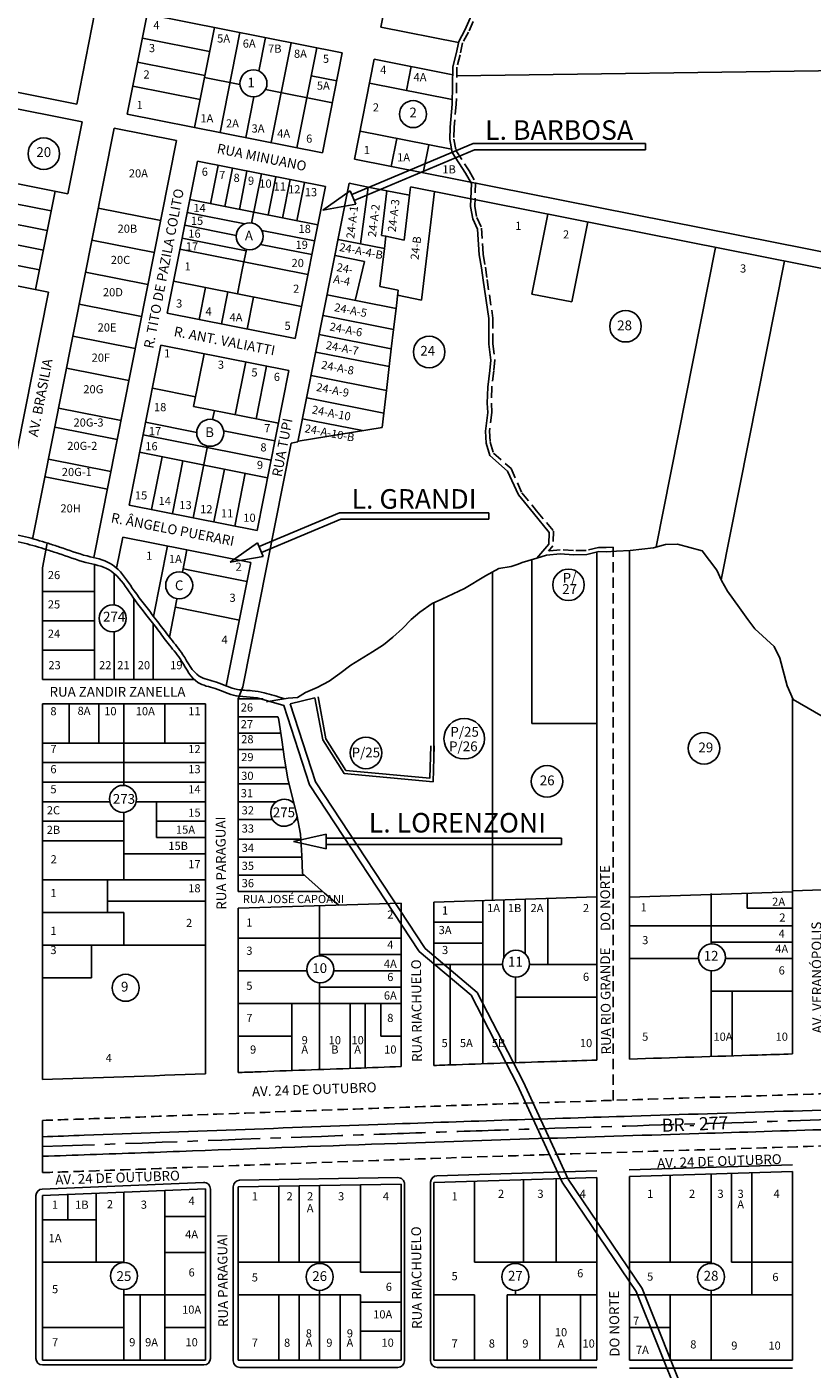
# Model space of a CAD drawing. Extents: x -5193 to 980, y -535 to 4145.
# Drawn here: x -1922 to -1441, y 2233 to 3056 of the extents above; entities that cross this region are included whole.
import ezdxf
from ezdxf.enums import TextEntityAlignment as Align

# ---------------------------------------------------------------- set-up
doc = ezdxf.new("R2010")
doc.units = 0
doc.linetypes.add('CENTER', pattern=[50.8, 31.75, -6.35, 6.35, -6.35])
doc.linetypes.add('DASHED2', pattern=[9.525, 6.35, -3.175])
doc.layers.get('0').update_dxf_attribs({"linetype": 'CONTINUOUS'})
for name, color, linetype in [('1', 1, 'CONTINUOUS'), ('2', 2, 'CONTINUOUS'), ('3', 3, 'CONTINUOUS'), ('BAIRROS', 30, 'CONTINUOUS'), ('CORREGO', 172, 'CONTINUOUS'), ('LOCAL_LOTEAM', 1, 'CONTINUOUS'), ('LOTEAMENTO', 2, 'CONTINUOUS'), ('LOTES', 1, 'CONTINUOUS'), ('MEIOFIO_BR', 4, 'CONTINUOUS'), ('PASSEIO', 170, 'CONTINUOUS'), ('RIO', 172, 'CONTINUOUS'), ('RIO_ALEGRIA', 172, 'CONTINUOUS'), ('TEXTO', 2, 'CONTINUOUS')]:
    doc.layers.add(name, color=color, linetype=linetype)
doc.styles.get("Standard").update_dxf_attribs({"font": 'arial.ttf'})

# ---------------------------------------------------------------- blocks, each defined once
blk = doc.blocks.new('A$C74B52DDF')
for p, q in [((32.53, 359.17), (0, 385.26)), ((61.83, 305.11), (32.53, 359.17)), ((90.8, 245.8), (61.83, 305.11)), ((137.58, 179.72), (90.8, 245.8)), ((184.23, 70.41), (137.58, 179.72)), ((227.3, 0), (184.23, 70.41))]:
    blk.add_line(p, q)

msp = doc.modelspace()

# ---------------------------------------------------------------- linework, layer by layer
at = {"layer": '1', "linetype": 'CENTER'}
msp.add_open_spline([(-1912.44, 2369.25), (-1847.37, 2371.42), (-1782.27, 2374), (-1697.35, 2377.08), (-1677.57, 2377.78), (-1637.99, 2379.12), (-1618.21, 2379.76), (-1559.81, 2381.64), (-1521.19, 2382.83), (-1451.59, 2385.03), (-1420.6, 2386.02), (-1358.65, 2388.14), (-1327.69, 2389.28), (-1274.02, 2391.51), (-1251.31, 2392.54), (-1211.27, 2394.53), (-1193.94, 2395.46), (-1159.27, 2397.45), (-1141.94, 2398.5), (-1089.73, 2401.83), (-1054.86, 2404.24), (-995.44, 2408.49), (-970.91, 2410.29), (-946.37, 2412.09)], degree=3, knots=[1002.753812, 1002.753812, 1002.753812, 1002.753812, 1198.221994, 1198.221994, 1257.589548, 1257.589548, 1316.957101, 1316.957101, 1432.85292, 1432.85292, 1525.879721, 1525.879721, 1618.906522, 1618.906522, 1687.19875, 1687.19875, 1739.36655, 1739.36655, 1791.534351, 1791.534351, 1896.493757, 1896.493757, 1970.305144, 1970.305144, 1970.305144, 1970.305144], dxfattribs=at)
msp.add_open_spline([(-1912.44, 2369.25), (-1847.37, 2371.42), (-1782.27, 2374), (-1697.35, 2377.08), (-1677.57, 2377.78), (-1637.99, 2379.12), (-1618.21, 2379.76), (-1559.81, 2381.64), (-1521.19, 2382.83), (-1451.59, 2385.03), (-1420.6, 2386.02), (-1358.65, 2388.14), (-1327.69, 2389.28), (-1274.02, 2391.51), (-1251.31, 2392.54), (-1211.27, 2394.53), (-1193.94, 2395.46), (-1159.27, 2397.45), (-1141.94, 2398.5), (-1089.73, 2401.83), (-1054.86, 2404.24), (-995.44, 2408.49), (-970.91, 2410.29), (-946.37, 2412.09)], degree=3, knots=[1002.753812, 1002.753812, 1002.753812, 1002.753812, 1198.221994, 1198.221994, 1257.589548, 1257.589548, 1316.957101, 1316.957101, 1432.85292, 1432.85292, 1525.879721, 1525.879721, 1618.906522, 1618.906522, 1687.19875, 1687.19875, 1739.36655, 1739.36655, 1791.534351, 1791.534351, 1896.493757, 1896.493757, 1970.305144, 1970.305144, 1970.305144, 1970.305144], dxfattribs=at)
at = {"layer": '2'}
for p, q in [((-1717.55, 2922.84), (-1712.83, 2957.74)), ((-1704.73, 2928.08), (-1701.37, 2955.47)), ((-1687.57, 2952.72), (-1690.82, 2925.22)), ((-1672.26, 2954.92), (-1680.13, 2888.33)), ((-1731.28, 2925.57), (-1717.55, 2922.84)), ((-1717.55, 2922.84), (-1702.96, 2919.94)), ((-1704.73, 2928.08), (-1702.06, 2927.53)), ((-1702.96, 2919.94), (-1702.06, 2927.53)), ((-1702.06, 2927.53), (-1690.82, 2925.22)), ((-1715.06, 2912.13), (-1733.21, 2915.75)), ((-1705.7, 2896.75), (-1702.96, 2919.94)), ((-1715.06, 2912.13), (-1720.83, 2888.17)), ((-1695.79, 2883.17), (-1738.02, 2891.6)), ((-1694.46, 2894.43), (-1705.7, 2896.75)), ((-1694.46, 2894.43), (-1695.79, 2883.17)), ((-1680.13, 2888.33), (-1694.82, 2891.35)), ((-1697.32, 2870.26), (-1695.79, 2883.17)), ((-1740.56, 2878.85), (-1697.32, 2870.26)), ((-1742.87, 2867.21), (-1698.72, 2858.44)), ((-1697.32, 2870.26), (-1698.72, 2858.44)), ((-1700, 2847.58), (-1698.72, 2858.44)), ((-1744.99, 2856.51), (-1700, 2847.58)), ((-1747.85, 2842.12), (-1701.73, 2832.96)), ((-1700, 2847.58), (-1701.73, 2832.96)), ((-1703.38, 2819.01), (-1701.73, 2832.96)), ((-1750.57, 2828.38), (-1703.38, 2819.01)), ((-1703.38, 2819.01), (-1704.41, 2810.33)), ((-1755.85, 2801.81), (-1704.41, 2810.33)), ((-1753.11, 2815.63), (-1716.39, 2808.35))]:
    msp.add_line(p, q, dxfattribs=at)
at = {"layer": '3'}
for p, q in [((-1891.63, 3008.61), (-1829.39, 3322.5)), ((-1888.27, 2997.75), (-2678.58, 3154.46)), ((-1705.23, 3055.76), (-1692.1, 3121.97)), ((-1891.63, 3008.61), (-2242.79, 3078.25)), ((-1860.57, 3002.45), (-1848.41, 3063.76)), ((-1728.74, 3040.03), (-1848.41, 3063.76)), ((-1657.55, 3046.3), (-1705.23, 3055.76)), ((-1740.9, 2978.72), (-1728.74, 3040.03)), ((-1721.28, 2974.83), (-1709.12, 3036.14)), ((-1661.03, 3026.61), (-1709.12, 3036.14)), ((-1658.55, 3025.85), (-1128.96, 3033.52)), ((-1897.02, 2953.61), (-1888.27, 2997.75)), ((-1740.9, 2978.72), (-1860.57, 3002.45)), ((-1918.64, 2741.74), (-1868.65, 2993.86)), ((-1830.39, 2986.28), (-1868.65, 2993.86)), ((-1881.13, 2730.43), (-1830.39, 2986.28)), ((-1836.1, 2880.36), (-1817.63, 2973.55)), ((-1739.15, 2957.99), (-1817.63, 2973.55)), ((-1145.36, 2860.63), (-1721.28, 2974.83)), ((-1897.02, 2953.61), (-1940.08, 2962.15)), ((-1757.63, 2864.8), (-1739.15, 2957.99)), ((-1755.94, 2801.36), (-1724.47, 2960.05)), ((-1724.47, 2960.05), (-1712.83, 2957.74)), ((-1701.37, 2955.47), (-1712.83, 2957.74)), ((-1686.99, 2957.56), (-1687.57, 2952.72)), ((-1074.12, 2836.31), (-1686.98, 2957.84)), ((-1916.83, 2894.84), (-1904.87, 2955.17)), ((-1701.37, 2955.47), (-1687.57, 2952.72)), ((-1612.55, 2892.11), (-1602.83, 2941.15)), ((-1588.03, 2887.24), (-1578.3, 2936.29)), ((-1749.85, 2904.04), (-1828.32, 2919.6)), ((-1536.27, 2736.97), (-1499.83, 2920.73)), ((-1496.41, 2716.9), (-1457.65, 2912.37)), ((-1908.98, 2893.28), (-1952.04, 2901.82)), ((-1937.81, 2747.89), (-1908.98, 2893.28)), ((-1588.03, 2887.24), (-1612.55, 2892.11)), ((-1757.63, 2864.8), (-1836.1, 2880.36)), ((-1859.44, 2762.66), (-1839.99, 2860.75)), ((-1761.52, 2845.19), (-1839.99, 2860.75)), ((-1780.97, 2747.1), (-1761.52, 2845.19)), ((-1789.81, 2651.12), (-1760.16, 2800.63)), ((-1755.94, 2801.36), (-1760.16, 2800.63)), ((-1780.97, 2747.1), (-1859.44, 2762.66)), ((-1867.13, 2723.91), (-1863.33, 2743.04)), ((-1784.86, 2727.48), (-1863.33, 2743.04)), ((-1912.64, 2724.22), (-1909.67, 2739.22)), ((-1572.64, 2733.9), (-1572.64, 2422.24)), ((-1552.64, 2422.87), (-1552.64, 2734.83)), ((-1799.88, 2651.72), (-1784.86, 2727.48)), ((-1612.64, 2729.16), (-1612.64, 2628.7)), ((-1912.64, 2655.72), (-1912.64, 2724.22)), ((-1636.61, 2721.68), (-1636.61, 2520.28)), ((-1672.64, 2608.38), (-1672.64, 2702.73)), ((-1819.64, 2655.72), (-1912.64, 2655.72)), ((-1792.64, 2643.72), (-1789.81, 2651.12)), ((-1792.64, 2525.64), (-1792.64, 2643.72)), ((-1452.64, 2644.1), (-1452.64, 2426.02)), ((-1912.64, 2410.27), (-1912.64, 2640.72)), ((-1812.64, 2640.72), (-1912.64, 2640.72)), ((-1812.64, 2640.72), (-1812.64, 2413.85)), ((-1767.74, 2630.72), (-1768.02, 2632.63)), ((-1765.84, 2618.72), (-1767.74, 2630.72)), ((-1572.64, 2628.7), (-1612.64, 2628.7)), ((-1764.14, 2606.72), (-1765.84, 2618.72)), ((-1762.14, 2594.72), (-1764.14, 2606.72)), ((-1759.64, 2584.72), (-1762.14, 2594.72)), ((-1756.64, 2572.72), (-1759.64, 2584.72)), ((-1754.44, 2560.72), (-1756.64, 2572.72)), ((-1753.64, 2547.72), (-1754.44, 2560.72)), ((-1753.14, 2536.72), (-1753.64, 2547.72)), ((-1739.64, 2524.72), (-1753.14, 2536.72)), ((-1452.64, 2526.07), (-1202.64, 2533.95)), ((-1812.64, 2519.72), (-1872.64, 2519.72)), ((-1872.64, 2519.72), (-1872.64, 2512.72)), ((-1740.68, 2525.64), (-1792.64, 2525.64)), ((-1730.98, 2517.3), (-1739.64, 2524.72)), ((-1672.64, 2519.14), (-1572.64, 2522.29)), ((-1552.64, 2522.25), (-1452.64, 2525.36)), ((-1872.64, 2512.72), (-1912.64, 2512.72)), ((-1792.64, 2515.36), (-1692.64, 2518.51)), ((-1792.64, 2414.59), (-1792.64, 2515.36)), ((-1692.64, 2518.51), (-1692.64, 2418.27)), ((-1672.64, 2418.96), (-1672.64, 2519.14)), ((-1912.64, 2353.23), (-1912.64, 2385.25)), ((-1672.64, 2347.26), (-1572.64, 2350.32)), ((-1672.64, 2238.26), (-1672.64, 2347.26)), ((-1572.64, 2350.32), (-1572.64, 2238.26)), ((-1552.64, 2350.93), (-1452.64, 2353.99)), ((-1552.64, 2238.26), (-1552.64, 2350.93)), ((-1452.64, 2353.99), (-1452.64, 2238.26)), ((-1912.64, 2339.16), (-1812.64, 2343.21)), ((-1912.64, 2238.26), (-1912.64, 2339.16)), ((-1812.64, 2343.21), (-1812.64, 2238.26)), ((-1792.64, 2344.5), (-1692.64, 2346.23)), ((-1792.64, 2238.26), (-1792.64, 2344.5)), ((-1692.64, 2346.23), (-1692.64, 2238.26)), ((-1812.64, 2238.26), (-1912.64, 2238.26)), ((-1692.64, 2238.26), (-1792.64, 2238.26)), ((-1572.64, 2238.26), (-1672.64, 2238.26)), ((-1452.64, 2238.26), (-1552.64, 2238.26))]:
    msp.add_line(p, q, dxfattribs=at)
for points, knots in [([(-1672.64, 2418.96), (-1668.08, 2419.12), (-1663.52, 2419.28), (-1638.39, 2420.13), (-1617.82, 2420.8), (-1589.05, 2421.72), (-1580.85, 2421.98), (-1572.64, 2422.24)], [1244.133549, 1244.133549, 1244.133549, 1244.133549, 1257.78875, 1257.78875, 1319.442367, 1319.442367, 1344.045987, 1344.045987, 1344.045987, 1344.045987]), ([(-1552.64, 2422.87), (-1526.41, 2423.7), (-1500.19, 2424.51), (-1466.88, 2425.57), (-1459.76, 2425.79), (-1452.64, 2426.02)], [1364.044712, 1364.044712, 1364.044712, 1364.044712, 1442.742649, 1442.742649, 1464.124109, 1464.124109, 1464.124109, 1464.124109]), ([(-1792.64, 2414.59), (-1789.22, 2414.72), (-1785.8, 2414.85), (-1761.84, 2415.75), (-1741.28, 2416.51), (-1711.36, 2417.6), (-1702, 2417.94), (-1692.64, 2418.27)], [1124.210525, 1124.210525, 1124.210525, 1124.210525, 1134.481516, 1134.481516, 1196.135133, 1196.135133, 1224.165232, 1224.165232, 1224.165232, 1224.165232])]:
    msp.add_open_spline(points, degree=3, knots=knots, dxfattribs=at)
msp.add_open_spline([(-1912.64, 2410.27), (-1879.35, 2411.38), (-1846.02, 2412.6), (-1812.64, 2413.85)], degree=3, dxfattribs=at)
at = {"layer": 'BAIRROS', "linetype": 'DASHED2'}
msp.add_line((-1562.64, 2397.54), (-1562.64, 2736.78), dxfattribs=at)
for points in [[(-1644.62, 3068.08), (-1651.32, 3052.73), (-1655.02, 3046.2), (-1656.49, 3038.88), (-1658.44, 3031.17), (-1658.91, 3008.48), (-1660.22, 2994.41), (-1660.31, 2987.01), (-1659.03, 2979.91), (-1651.01, 2967.63), (-1647.05, 2960.43), (-1647.55, 2945.95), (-1646.29, 2939.04), (-1643.34, 2932.51), (-1642.33, 2916.52), (-1640.98, 2908.57), (-1640.01, 2900.96), (-1636.44, 2877.34), (-1636.45, 2861.46), (-1635.22, 2851.66), (-1635.79, 2844.96), (-1637.12, 2834.75), (-1637.33, 2825.13), (-1637.05, 2819.35), (-1638.53, 2807.94), (-1638.06, 2801.17), (-1636.06, 2794.53), (-1625.31, 2785.06), (-1618.61, 2770.18), (-1609.68, 2759.21), (-1599.34, 2746.75), (-1599.63, 2737.73), (-1602.41, 2734.49)], [(-1562.64, 2736.78), (-1566.95, 2736.57), (-1571.7, 2736.71), (-1579.24, 2734.84), (-1587.02, 2734.73), (-1595.13, 2735.27), (-1602.41, 2734.49)]]:
    msp.add_lwpolyline(points, dxfattribs=at)
for points, knots in [([(-1912.64, 2385.25), (-1900.63, 2385.65), (-1888.61, 2386.07), (-1860.84, 2387.05), (-1845.09, 2387.62), (-1797.82, 2389.37), (-1766.29, 2390.57), (-1716.27, 2392.41), (-1697.8, 2393.08), (-1660.85, 2394.36), (-1642.37, 2394.98), (-1586.97, 2396.79), (-1550.04, 2397.94), (-1485.66, 2399.96), (-1458.19, 2400.82), (-1403.28, 2402.61), (-1375.84, 2403.54), (-1322.5, 2405.52), (-1296.6, 2406.55), (-1250.51, 2408.6), (-1230.32, 2409.57), (-1190.43, 2411.67), (-1170.72, 2412.8), (-1131.28, 2415.19), (-1111.55, 2416.46), (-1052.36, 2420.42), (-1012.87, 2423.27), (-964.75, 2426.78), (-956.14, 2427.42), (-947.54, 2428.05)], [1003.088133, 1003.088133, 1003.088133, 1003.088133, 1039.216723, 1039.216723, 1086.545228, 1086.545228, 1181.202238, 1181.202238, 1236.597956, 1236.597956, 1291.993675, 1291.993675, 1402.785112, 1402.785112, 1485.259873, 1485.259873, 1567.734633, 1567.734633, 1645.70264, 1645.70264, 1706.565146, 1706.565146, 1766.029355, 1766.029355, 1825.493564, 1825.493564, 1944.421982, 1944.421982, 1970.305111, 1970.305111, 1970.305111, 1970.305111]), ([(-1912.64, 2353.23), (-1904.55, 2353.5), (-1896.46, 2353.78), (-1865.46, 2354.86), (-1842.56, 2355.69), (-1773.87, 2358.25), (-1728.08, 2360), (-1636.51, 2363.19), (-1590.71, 2364.65), (-1508.87, 2367.22), (-1472.82, 2368.34), (-1400.72, 2370.67), (-1364.67, 2371.89), (-1306.32, 2374.14), (-1284.02, 2375.06), (-1242.08, 2376.97), (-1222.45, 2377.93), (-1163.57, 2381.07), (-1124.34, 2383.52), (-1038.46, 2389.3), (-991.83, 2392.71), (-945.2, 2396.13)], [1002.019693, 1002.019693, 1002.019693, 1002.019693, 1026.298206, 1026.298206, 1095.036438, 1095.036438, 1232.512903, 1232.512903, 1369.989367, 1369.989367, 1478.171948, 1478.171948, 1586.354529, 1586.354529, 1653.280786, 1653.280786, 1712.208593, 1712.208593, 1830.064206, 1830.064206, 1970.305216, 1970.305216, 1970.305216, 1970.305216])]:
    msp.add_open_spline(points, degree=3, knots=knots, dxfattribs=at)
at = {"layer": 'CORREGO'}
for points in [[(-1760.73, 2640.79), (-1745.59, 2644.53)], [(-1760.73, 2640.79), (-1745.59, 2644.53)], [(-1672.44, 2614.92), (-1673.13, 2592.98), (-1727.67, 2598.05), (-1740.73, 2618.63), (-1745.59, 2644.53)], [(-1672.44, 2614.92), (-1673.13, 2592.98), (-1727.67, 2598.05), (-1740.73, 2618.63), (-1745.59, 2644.53)], [(-1674.44, 2614.98), (-1675.06, 2595.17), (-1726.51, 2599.95), (-1738.84, 2619.38), (-1743.65, 2645.01)], [(-1674.44, 2614.98), (-1675.06, 2595.17), (-1726.51, 2599.95), (-1738.84, 2619.38), (-1743.65, 2645.01)]]:
    msp.add_lwpolyline(points, dxfattribs=at)
at = {"layer": 'LOCAL_LOTEAM'}
for p, q in [((-1723, 2953.17), (-1648.46, 2984.53)), ((-1721.45, 2949.48), (-1647.65, 2980.53)), ((-1648.46, 2984.53), (-1542.76, 2984.53)), ((-1647.65, 2980.53), (-1542.76, 2980.53)), ((-1542.76, 2980.53), (-1542.76, 2984.53)), ((-1723.97, 2955.47), (-1740.66, 2943.57)), ((-1723.97, 2955.47), (-1720.48, 2947.18)), ((-1740.66, 2943.57), (-1720.48, 2947.18)), ((-1779.83, 2737.19), (-1730.39, 2757.99)), ((-1778.27, 2733.51), (-1729.58, 2753.99)), ((-1730.39, 2757.99), (-1639, 2757.99)), ((-1729.58, 2753.99), (-1639, 2753.99)), ((-1639, 2753.99), (-1639, 2757.99)), ((-1780.8, 2739.5), (-1797.49, 2727.59)), ((-1780.8, 2739.5), (-1777.31, 2731.2)), ((-1797.49, 2727.59), (-1777.31, 2731.2)), ((-1738.71, 2560.9), (-1758.71, 2556.4)), ((-1738.71, 2560.9), (-1738.71, 2551.9)), ((-1758.71, 2556.4), (-1738.71, 2551.9)), ((-1738.71, 2558.4), (-1594.3, 2558.4)), ((-1738.71, 2554.4), (-1594.3, 2554.4)), ((-1594.3, 2554.4), (-1594.3, 2558.4))]:
    msp.add_line(p, q, dxfattribs=at)
at = {"layer": 'LOTES'}
for p, q in [((-1819.37, 2994.29), (-1807.21, 3055.59)), ((-1810.13, 3040.88), (-1851.33, 3049.05)), ((-1803.67, 2991.17), (-1791.52, 3052.48)), ((-1779.89, 3028.85), (-1775.82, 3049.37)), ((-1772.28, 2984.95), (-1760.13, 3046.26)), ((-1756.59, 2981.84), (-1744.43, 3043.14)), ((-1813.05, 3026.16), (-1854.24, 3034.33)), ((-1689.48, 3016.95), (-1686.56, 3031.67)), ((-1791.6, 3020.64), (-1813.29, 3024.94)), ((-1732.15, 3022.82), (-1747.85, 3025.93)), ((-1815.96, 3011.45), (-1857.16, 3019.62)), ((-1734.82, 3009.38), (-1775.87, 3017.52)), ((-1661.35, 3011.38), (-1712.04, 3021.43)), ((-1787.98, 2988.06), (-1783.03, 3013.01)), ((-1661.75, 2980.87), (-1717.87, 2992)), ((-1698.72, 2970.36), (-1695.31, 2987.53)), ((-1679.1, 2966.47), (-1675.7, 2983.64)), ((-1809.54, 2947.48), (-1804.87, 2971.02)), ((-1800.71, 2945.73), (-1796.05, 2969.27)), ((-1791.89, 2943.98), (-1787.22, 2967.52)), ((-1784.36, 2935.67), (-1778.39, 2965.77)), ((-1774.23, 2940.48), (-1769.56, 2964.02)), ((-1765.4, 2938.73), (-1760.73, 2962.27)), ((-1756.57, 2936.98), (-1751.91, 2960.52)), ((-1907.26, 2943.1), (-1942.47, 2950.09)), ((-1743.82, 2934.45), (-1822.29, 2950.01)), ((-1840.12, 2937.23), (-1878.37, 2944.82)), ((-1788.57, 2935.17), (-1823.85, 2942.16)), ((-1909.65, 2931.04), (-1944.87, 2938.02)), ((-1793.77, 2928.04), (-1825.41, 2934.31)), ((-1745.77, 2924.64), (-1778.05, 2931.04)), ((-1912.04, 2918.97), (-1947.26, 2925.96)), ((-1844.01, 2917.61), (-1882.26, 2925.2)), ((-1787.73, 2918.69), (-1826.96, 2926.47)), ((-1790.06, 2906.92), (-1787.57, 2919.46)), ((-1747.42, 2916.3), (-1778.87, 2922.54)), ((-1914.44, 2906.91), (-1949.65, 2913.89)), ((-1792.98, 2892.2), (-1790.06, 2906.92)), ((-1847.9, 2898), (-1886.15, 2905.58)), ((-1753.74, 2884.42), (-1832.21, 2899.98)), ((-1816.49, 2876.47), (-1812.6, 2896.09)), ((-1802.75, 2873.75), (-1798.86, 2893.37)), ((-1787.06, 2870.64), (-1783.17, 2890.26)), ((-1851.79, 2878.38), (-1890.04, 2885.96)), ((-1855.68, 2858.76), (-1893.94, 2866.35)), ((-1819.93, 2823.13), (-1813.51, 2855.5)), ((-1794.42, 2818.07), (-1788.01, 2850.44)), ((-1859.57, 2839.14), (-1897.83, 2846.73)), ((-1781.67, 2815.54), (-1775.25, 2847.91)), ((-1818.74, 2829.11), (-1845.23, 2834.36)), ((-1864.43, 2814.62), (-1902.69, 2822.2)), ((-1767.94, 2812.82), (-1819.93, 2823.13)), ((-1808.26, 2815.12), (-1807.18, 2820.6)), ((-1866.77, 2802.85), (-1905.02, 2810.43)), ((-1818.02, 2807.21), (-1849.38, 2813.43)), ((-1770.08, 2802.03), (-1801.57, 2808.27)), ((-1772.41, 2790.26), (-1850.89, 2805.82)), ((-1774.55, 2779.47), (-1853.03, 2795.03)), ((-1845.71, 2759.93), (-1839.29, 2792.3)), ((-1820.21, 2754.88), (-1811.49, 2798.83)), ((-1870.66, 2783.23), (-1908.91, 2790.82)), ((-1832.96, 2757.4), (-1826.54, 2789.77)), ((-1807.46, 2752.35), (-1801.04, 2784.72)), ((-1872.8, 2772.44), (-1911.05, 2780.03)), ((-1794.7, 2749.82), (-1788.29, 2782.19)), ((-1844.43, 2694.41), (-1835.87, 2737.59)), ((-1826.83, 2721.5), (-1824.1, 2735.26)), ((-1880.64, 2655.72), (-1880.64, 2726.2)), ((-1868.64, 2701.44), (-1868.64, 2720.63)), ((-1787.2, 2715.71), (-1826.43, 2723.49)), ((-1880.64, 2709.72), (-1912.64, 2709.72)), ((-1856.64, 2655.72), (-1856.64, 2705.46)), ((-1834.73, 2681.66), (-1830.12, 2704.9)), ((-1791.86, 2692.17), (-1831.1, 2699.95)), ((-1880.64, 2691.72), (-1912.64, 2691.72)), ((-1868.64, 2655.72), (-1868.64, 2684.98)), ((-1844.64, 2655.72), (-1844.64, 2689.76)), ((-1880.64, 2673.72), (-1912.64, 2673.72)), ((-1777.28, 2643.72), (-1792.64, 2643.72)), ((-1896.14, 2616.72), (-1896.14, 2640.72)), ((-1878.14, 2616.72), (-1878.14, 2640.72)), ((-1862.64, 2640.72), (-1862.64, 2590.7)), ((-1837.64, 2640.72), (-1837.64, 2616.72)), ((-1768.1, 2632.72), (-1792.64, 2632.72)), ((-1766.48, 2622.72), (-1792.64, 2622.72)), ((-1812.64, 2616.72), (-1912.64, 2616.72)), ((-1764.99, 2612.72), (-1792.64, 2612.72)), ((-1812.64, 2604.72), (-1912.64, 2604.72)), ((-1763.31, 2601.72), (-1792.64, 2601.72)), ((-1812.64, 2592.72), (-1912.64, 2592.72)), ((-1761.39, 2591.72), (-1792.64, 2591.72)), ((-1871.38, 2580.72), (-1912.64, 2580.72)), ((-1812.64, 2580.72), (-1855.19, 2580.72)), ((-1842.64, 2580.72), (-1842.64, 2558.72)), ((-1769.1, 2580.72), (-1792.64, 2580.72)), ((-1862.64, 2568.72), (-1912.64, 2568.72)), ((-1862.64, 2573.78), (-1862.64, 2532.72)), ((-1812.64, 2568.72), (-1842.64, 2568.72)), ((-1771.5, 2569.72), (-1792.64, 2569.72)), ((-1756.09, 2569.72), (-1757.25, 2569.72)), ((-1862.64, 2556.72), (-1912.64, 2556.72)), ((-1812.64, 2558.72), (-1842.64, 2558.72)), ((-1754.26, 2557.72), (-1792.64, 2557.72)), ((-1812.64, 2548.72), (-1862.64, 2548.72)), ((-1753.64, 2546.72), (-1792.64, 2546.72)), ((-1812.64, 2532.72), (-1912.64, 2532.72)), ((-1872.64, 2532.72), (-1872.64, 2519.72)), ((-1752.02, 2535.72), (-1792.64, 2535.72)), ((-1642.64, 2520.08), (-1642.64, 2419.97)), ((-1629.64, 2520.49), (-1629.64, 2485.09)), ((-1616.64, 2520.9), (-1616.64, 2487.41)), ((-1602.64, 2521.34), (-1602.64, 2480.9)), ((-1502.64, 2524.49), (-1502.64, 2493.5)), ((-1480.43, 2524.49), (-1480.43, 2515.49)), ((-1872.64, 2512.72), (-1862.64, 2512.72)), ((-1862.64, 2492.72), (-1862.64, 2512.72)), ((-1742.64, 2516.93), (-1742.64, 2486.19)), ((-1480.43, 2515.49), (-1452.64, 2515.49)), ((-1642.64, 2506.9), (-1672.64, 2506.9)), ((-1452.64, 2504.49), (-1552.64, 2504.49)), ((-1692.64, 2496.93), (-1792.64, 2496.93)), ((-1812.64, 2492.72), (-1912.64, 2492.72)), ((-1882.64, 2472.72), (-1882.64, 2492.72)), ((-1692.64, 2486.93), (-1742.64, 2486.93)), ((-1642.64, 2493.9), (-1672.64, 2493.9)), ((-1452.64, 2494.49), (-1502.64, 2494.49)), ((-1630.53, 2480.9), (-1672.64, 2480.9)), ((-1662.64, 2480.9), (-1662.64, 2419.3)), ((-1572.64, 2480.9), (-1614, 2480.9)), ((-1510.31, 2484.49), (-1552.64, 2484.49)), ((-1452.64, 2484.49), (-1493.83, 2484.49)), ((-1882.64, 2472.72), (-1912.64, 2472.72)), ((-1750.42, 2476.93), (-1792.64, 2476.93)), ((-1692.64, 2476.93), (-1733.99, 2476.93)), ((-1622.64, 2473.07), (-1622.64, 2420.64)), ((-1502.64, 2476.99), (-1502.64, 2424.44)), ((-1742.64, 2469.67), (-1742.64, 2416.46)), ((-1692.64, 2466.93), (-1742.64, 2466.93)), ((-1452.64, 2464.49), (-1502.64, 2464.49)), ((-1489.64, 2464.49), (-1489.64, 2424.85)), ((-1692.64, 2456.93), (-1792.64, 2456.93)), ((-1759.64, 2456.93), (-1759.64, 2415.83)), ((-1723.89, 2456.93), (-1723.89, 2417.15)), ((-1714.64, 2456.93), (-1714.64, 2417.48)), ((-1705.14, 2456.93), (-1705.14, 2436.93)), ((-1572.64, 2460.9), (-1622.64, 2460.9)), ((-1759.64, 2436.93), (-1792.64, 2436.93)), ((-1692.64, 2436.93), (-1705.14, 2436.93)), ((-1647.64, 2298.26), (-1647.64, 2348.02)), ((-1617.64, 2298.26), (-1617.64, 2348.94)), ((-1597.64, 2298.26), (-1597.64, 2349.55)), ((-1527.64, 2298.26), (-1527.64, 2351.69)), ((-1502.64, 2297.58), (-1502.64, 2352.46)), ((-1490.14, 2298.26), (-1490.14, 2352.84)), ((-1477.64, 2278.26), (-1477.64, 2353.22)), ((-1897.14, 2339.78), (-1897.14, 2324.26)), ((-1879.64, 2340.49), (-1879.64, 2298.26)), ((-1862.64, 2341.18), (-1862.64, 2298.13)), ((-1837.64, 2342.19), (-1837.64, 2238.26)), ((-1767.64, 2298.26), (-1767.64, 2344.93)), ((-1755.14, 2298.26), (-1755.14, 2345.15)), ((-1742.64, 2297.58), (-1742.64, 2345.36)), ((-1717.64, 2292.26), (-1717.64, 2345.79)), ((-1879.64, 2324.26), (-1912.64, 2324.26)), ((-1812.64, 2326.26), (-1837.64, 2326.26)), ((-1862.64, 2298.26), (-1912.64, 2298.26)), ((-1812.64, 2304.26), (-1837.64, 2304.26)), ((-1717.64, 2298.26), (-1792.64, 2298.26)), ((-1572.64, 2298.26), (-1647.64, 2298.26)), ((-1622.64, 2297.58), (-1622.64, 2298.26)), ((-1502.64, 2298.26), (-1552.64, 2298.26)), ((-1452.64, 2298.26), (-1490.14, 2298.26)), ((-1692.64, 2292.26), (-1717.64, 2292.26)), ((-1862.64, 2281.58), (-1862.64, 2238.26)), ((-1742.64, 2238.26), (-1742.64, 2281.03)), ((-1622.64, 2278.26), (-1622.64, 2281.03)), ((-1502.64, 2238.26), (-1502.64, 2281.03)), ((-1812.64, 2278.26), (-1862.64, 2278.26)), ((-1852.64, 2278.26), (-1852.64, 2238.26)), ((-1717.64, 2278.26), (-1792.64, 2278.26)), ((-1767.64, 2238.26), (-1767.64, 2278.26)), ((-1755.14, 2238.26), (-1755.14, 2278.26)), ((-1730.14, 2238.26), (-1730.14, 2278.26)), ((-1717.64, 2238.26), (-1717.64, 2278.26)), ((-1692.64, 2273.76), (-1717.64, 2273.76)), ((-1647.64, 2278.26), (-1672.64, 2278.26)), ((-1647.64, 2238.26), (-1647.64, 2278.26)), ((-1572.64, 2278.26), (-1627.64, 2278.26)), ((-1627.64, 2238.26), (-1627.64, 2278.26)), ((-1607.64, 2238.26), (-1607.64, 2278.26)), ((-1582.64, 2238.26), (-1582.64, 2278.26)), ((-1452.64, 2278.26), (-1552.64, 2278.26)), ((-1527.64, 2238.26), (-1527.64, 2278.26)), ((-1862.64, 2258.26), (-1912.64, 2258.26)), ((-1812.64, 2258.26), (-1837.64, 2258.26)), ((-1527.64, 2258.26), (-1552.64, 2258.26))]:
    msp.add_line(p, q, dxfattribs=at)
msp.add_lwpolyline([(-1692.64, 2256.01), (-1717.64, 2256.01)], dxfattribs=at)
at = {"layer": 'MEIOFIO_BR'}
for points, knots in [([(-1912.64, 2375.25), (-1904.08, 2375.53), (-1895.52, 2375.82), (-1856.02, 2377.2), (-1825.07, 2378.35), (-1763.14, 2380.67), (-1732.16, 2381.84), (-1676.19, 2383.83), (-1651.21, 2384.68), (-1601.26, 2386.32), (-1576.28, 2387.11), (-1520.26, 2388.87), (-1489.21, 2389.84), (-1427.12, 2391.82), (-1396.09, 2392.83), (-1334.06, 2395.06), (-1303.07, 2396.26), (-1250.11, 2398.61), (-1228.13, 2399.66), (-1187.92, 2401.8), (-1169.67, 2402.84), (-1133.18, 2405.06), (-1114.93, 2406.22), (-1060.17, 2409.86), (-1023.65, 2412.47), (-973.68, 2416.1), (-960.25, 2417.09), (-946.81, 2418.07)], [1002.753812, 1002.753812, 1002.753812, 1002.753812, 1028.47419, 1028.47419, 1121.439734, 1121.439734, 1214.405277, 1214.405277, 1289.339432, 1289.339432, 1364.273586, 1364.273586, 1457.473493, 1457.473493, 1550.6734, 1550.6734, 1643.873307, 1643.873307, 1710.030734, 1710.030734, 1764.993087, 1764.993087, 1819.955441, 1819.955441, 1929.880148, 1929.880148, 1970.305144, 1970.305144, 1970.305144, 1970.305144]), ([(-1912.64, 2363.24), (-1902.89, 2363.56), (-1893.14, 2363.9), (-1862.48, 2364.97), (-1841.56, 2365.74), (-1778.82, 2368.07), (-1736.98, 2369.67), (-1633.47, 2373.33), (-1571.8, 2375.25), (-1483.49, 2378.02), (-1456.84, 2378.86), (-1403.54, 2380.59), (-1376.89, 2381.49), (-1313.14, 2383.84), (-1276.05, 2385.36), (-1220.46, 2388.05), (-1201.95, 2389.01), (-1164.94, 2391.1), (-1146.44, 2392.21), (-1090.94, 2395.72), (-1053.94, 2398.29), (-993.27, 2402.64), (-969.6, 2404.37), (-945.93, 2406.1)], [1002.353273, 1002.353273, 1002.353273, 1002.353273, 1031.63058, 1031.63058, 1094.425224, 1094.425224, 1220.014512, 1220.014512, 1405.084887, 1405.084887, 1485.086978, 1485.086978, 1565.089069, 1565.089069, 1676.52111, 1676.52111, 1732.165934, 1732.165934, 1787.810758, 1787.810758, 1899.100405, 1899.100405, 1970.305182, 1970.305182, 1970.305182, 1970.305182])]:
    msp.add_open_spline(points, degree=3, knots=knots, dxfattribs=at)
at = {"layer": 'PASSEIO'}
for p, q in [((-1552.76, 2354.93), (-1452.76, 2357.98)), ((-1912.8, 2343.15), (-1813.8, 2347.16)), ((-1791.71, 2348.51), (-1694.71, 2350.19)), ((-1674.64, 2237.76), (-1674.64, 2347.32)), ((-1670.76, 2351.32), (-1572.76, 2354.31)), ((-1916.64, 2239.26), (-1916.64, 2339.16)), ((-1809.64, 2343.17), (-1809.64, 2239.26)), ((-1795.64, 2237.76), (-1795.64, 2344.51)), ((-1690.64, 2346.19), (-1690.64, 2237.76)), ((-1813.64, 2235.26), (-1912.64, 2235.26)), ((-1694.64, 2233.76), (-1791.64, 2233.76)), ((-1572.64, 2233.76), (-1670.64, 2233.76)), ((-1452.64, 2233.26), (-1552.64, 2233.26))]:
    msp.add_line(p, q, dxfattribs=at)
for centre, start, end in [((-1813.64, 2343.17), 0, 92.31921), ((-1791.64, 2344.51), 90.99112, 180), ((-1694.64, 2346.19), 0, 90.99112), ((-1670.64, 2347.32), 91.75218, 180), ((-1912.64, 2339.16), 92.31921, 180), ((-1912.64, 2239.26), 180, 270), ((-1813.64, 2239.26), 270, 0), ((-1791.64, 2237.76), 180, 270), ((-1694.64, 2237.76), 270, 0), ((-1670.64, 2237.76), 180, 270)]:
    msp.add_arc(centre, 4, start, end, dxfattribs=at)
at = {"layer": 'RIO'}
msp.add_lwpolyline([(-1647.06, 3068.74), (-1653.55, 3053.85), (-1657.4, 3047.09), (-1658.92, 3039.43), (-1660.93, 3031.51), (-1661.41, 3008.62), (-1662.71, 2994.55), (-1662.82, 2986.8), (-1661.4, 2978.96), (-1653.15, 2966.34), (-1649.57, 2959.83), (-1650.05, 2945.77), (-1648.7, 2938.29), (-1645.81, 2931.9), (-1644.82, 2916.23), (-1643.45, 2908.2), (-1642.48, 2900.61), (-1638.94, 2877.15), (-1638.95, 2861.3), (-1637.73, 2851.61), (-1638.27, 2845.23), (-1639.61, 2834.94), (-1639.83, 2825.1), (-1639.56, 2819.45), (-1641.04, 2808.01), (-1640.54, 2800.72), (-1638.25, 2793.13), (-1627.37, 2783.54), (-1620.75, 2768.85), (-1611.61, 2757.62), (-1601.87, 2745.89), (-1602.1, 2738.69), (-1609.43, 2730.16)], dxfattribs=at)
at = {"layer": 'RIO', "linetype": 'Continuous'}
msp.add_lwpolyline([(-1420.74, 2625.28), (-1452.37, 2643.48), (-1455.97, 2651.77), (-1460.39, 2668.69), (-1464.02, 2675.83), (-1475.71, 2686.73), (-1480.06, 2692.39), (-1485.17, 2699.54), (-1492.47, 2709.9), (-1496.16, 2716.34), (-1499.07, 2722.83), (-1508.1, 2734.5), (-1523.24, 2738.75), (-1530.57, 2738.42), (-1538.04, 2736.52), (-1552.19, 2734.85), (-1560.72, 2734.37), (-1566.93, 2734.07), (-1571.43, 2734.2), (-1578.91, 2732.34), (-1587.08, 2732.23), (-1595.08, 2732.76), (-1603.52, 2731.86), (-1609.43, 2730.16), (-1618.42, 2727.35), (-1620.97, 2726.44), (-1625.21, 2724.93), (-1632.74, 2723.8), (-1640.92, 2719.32), (-1653.79, 2711.5), (-1660.87, 2708.26), (-1667.82, 2704.9), (-1673.7, 2702.25), (-1681.12, 2697.02), (-1686.51, 2692.43), (-1691.88, 2686.92), (-1697.8, 2681.58), (-1703.59, 2677.04), (-1710.27, 2672.59), (-1723.59, 2664.56), (-1730.18, 2659.42), (-1736.76, 2654.75), (-1744.17, 2650.71), (-1751.41, 2647.68), (-1756.24, 2644.66), (-1761.85, 2644.33), (-1770.67, 2642.71), (-1775.31, 2642.02)], dxfattribs=at)
at = {"layer": 'RIO_ALEGRIA'}
for points in [[(-1681.61, 2488.81), (-1748.82, 2591.07), (-1764.62, 2639.83), (-1780.86, 2644.51), (-1793.96, 2645.61)], [(-1678.03, 2490.59), (-1745.18, 2592.82), (-1760.73, 2640.79)]]:
    msp.add_lwpolyline(points, dxfattribs=at)
msp.add_open_spline([(-1793.64, 2645.58), (-1793.72, 2645.6), (-1798.2, 2646.41), (-1805.6, 2650.53), (-1820.04, 2652.83), (-1826.03, 2666.37), (-1834.45, 2676.17), (-1840.07, 2683.77), (-1847.53, 2693.59), (-1856.58, 2704.61), (-1864.19, 2717.09), (-1874.02, 2725.08), (-1887.17, 2727.25), (-1899.61, 2731.98), (-1912.15, 2736), (-1924.05, 2739.62), (-1933.86, 2741.27), (-1938.95, 2742.13)], degree=3, knots=[28.952514, 28.952514, 28.952514, 28.952514, 29.217651, 42.812903, 53.95599, 70.529725, 82.757256, 93.36097, 98.776213, 119.768384, 136.15378, 142.175249, 157.154798, 174.841194, 182.330936, 196.62519, 212.120596, 212.120596, 212.120596, 212.120596], dxfattribs=at)
msp.add_spline([(-1764.54, 2643.97), (-1776.7, 2647.47), (-1784.08, 2648.79), (-1793.12, 2649.55), (-1805.95, 2654.04), (-1816.47, 2657.72), (-1826.51, 2670.9), (-1833.92, 2680.63), (-1840.35, 2689.07), (-1843.63, 2693.37), (-1856.35, 2710.07), (-1866.28, 2723.11), (-1871.02, 2726.82), (-1885.27, 2731.44), (-1902.09, 2736.91), (-1909.21, 2739.22), (-1922.96, 2743.14), (-1938.18, 2746.06)], degree=3, dxfattribs=at)
at = {"layer": 'TEXTO'}
for centre, radius in [((-1783.24, 3021.28), 8.28), ((-1685.36, 3002.46), 8.28), ((-1911.78, 2978.13), 9.68), ((-1785.52, 2927.47), 8.28), ((-1555.09, 2872.37), 9.68), ((-1675.5, 2856.56), 9.68), ((-1809.75, 2806.98), 8.28), ((-1828.77, 2713.45), 8.28), ((-1590.06, 2713.74), 9.68), ((-1869.54, 2693.21), 8.28), ((-1654.01, 2619.37), 12.41), ((-1714.23, 2610.66), 9.68), ((-1506.96, 2613.52), 9.68), ((-1603.18, 2593.15), 9.68), ((-1863.28, 2582.45), 8.28), ((-1622.27, 2481.34), 8.28), ((-1502.07, 2485.24), 8.28), ((-1742.21, 2477.93), 8.28), ((-1861.58, 2466.57), 8.28), ((-1862.64, 2289.86), 8.28), ((-1742.64, 2289.3), 8.28), ((-1622.64, 2289.3), 8.28), ((-1502.64, 2289.3), 8.28)]:
    msp.add_circle(centre, radius, dxfattribs=at)
msp.add_arc((-1764.38, 2573.93), 8.28, 43.42096, 343.63808, dxfattribs=at)

# ---------------------------------------------------------------- block references
at = {"layer": 'RIO_ALEGRIA', "rotation": 358.7599000000093}
for p in [(-1689.95, 2103.64), (-1686.37, 2105.42)]:
    msp.add_blockref('A$C74B52DDF', p, dxfattribs=at)

# ---------------------------------------------------------------- texts
at = {"layer": '2'}
for s, p in [('4', (-1842.72, 3054.52)), ('5A', (-1801.53, 3046.35)), ('6A', (-1785.83, 3043.24)), ('3', (-1845.45, 3040.47)), ('7B', (-1770.14, 3040.13)), ('8A', (-1754.44, 3037.01)), ('5', (-1738.75, 3033.9)), ('4', (-1703.64, 3027.1)), ('2', (-1848.78, 3024.3)), ('5A', (-1740.41, 3017.43)), ('4A', (-1681.08, 3022.63)), ('1', (-1853.01, 3005.55)), ('2', (-1708.15, 3004.07)), ('1A', (-1811.82, 2997.38)), ('2A', (-1796.12, 2994.26)), ('3A', (-1780.43, 2991.15)), ('4A', (-1764.73, 2988.04)), ('6', (-1749.04, 2984.93)), ('1', (-1713.73, 2977.93)), ('1A', (-1691.17, 2973.45)), ('20A', (-1853.8, 2963.61)), ('6', (-1813.04, 2964.62)), ('7', (-1802.37, 2962.61)), ('8', (-1793.54, 2960.86)), ('9', (-1784.71, 2959.11)), ('1B', (-1663.27, 2966.09)), ('10', (-1775.88, 2957.36)), ('11', (-1767.05, 2955.6)), ('12', (-1758.22, 2953.85)), ('13', (-1747.97, 2952.1)), ('15', (-1817.83, 2934.53)), ('14', (-1816.28, 2942.37)), ('20B', (-1860.54, 2929.69)), ('16', (-1819.39, 2926.68)), ('18', (-1751.83, 2929.59)), ('1', (-1620.77, 2931.48)), ('2', (-1591.55, 2926.17)), ('17', (-1820.94, 2918.83)), ('19', (-1753.65, 2919.8)), ('20C', (-1864.76, 2910.52)), ('1', (-1823.52, 2906.57)), ('20', (-1756.11, 2908.65)), ('3', (-1482.98, 2905.3)), ('20D', (-1869.4, 2890.71)), ('2', (-1757.04, 2892.87)), ('3', (-1828.79, 2883.82)), ('4', (-1810.74, 2878.92)), ('20E', (-1872.98, 2869.12)), ('4A', (-1793.93, 2875.32)), ('5', (-1762.31, 2870.11)), ('1', (-1836.17, 2853.22)), ('20F', (-1876.78, 2850.58)), ('3', (-1803.18, 2846.28)), ('5', (-1782.6, 2841.51)), ('6', (-1768.86, 2838.79)), ('20G', (-1881.42, 2831.19)), ('18', (-1840.43, 2820.25)), ('20G-3', (-1884.37, 2810.8)), ('17', (-1843.63, 2805.5)), ('7', (-1774.76, 2807.33)), ('20G-2', (-1888.17, 2796.47)), ('16', (-1845.77, 2796.25)), ('8', (-1777.1, 2795.56)), ('20G-1', (-1891.54, 2780.46)), ('9', (-1779.23, 2784.77)), ('15', (-1852.13, 2766.11)), ('14', (-1837.64, 2762.71)), ('20H', (-1895.33, 2758.13)), ('13', (-1824.89, 2760.18)), ('12', (-1812.14, 2757.66)), ('11', (-1799.39, 2755.13)), ('10', (-1785.65, 2752.4)), ('1', (-1847.12, 2729.12)), ('1A', (-1831.13, 2727.11)), ('2', (-1792.31, 2722.33)), ('26', (-1905.52, 2717.25)), ('25', (-1905.52, 2699.25)), ('3', (-1796.03, 2703.31)), ('24', (-1905.52, 2681.25)), ('4', (-1800.95, 2677.57)), ('23', (-1905.18, 2661.97)), ('22', (-1874.12, 2661.97)), ('21', (-1862.96, 2661.97)), ('20', (-1850.4, 2661.97)), ('19', (-1830.51, 2661.97)), ('8', (-1905.87, 2633.73)), ('8A', (-1887.12, 2633.96)), ('10', (-1870.97, 2633.73)), ('10A', (-1849.56, 2633.73)), ('11', (-1819.43, 2633.73)), ('26', (-1787.26, 2636.03)), ('27', (-1787.26, 2625.75)), ('28', (-1786.97, 2616.54)), ('7', (-1905.87, 2610.53)), ('12', (-1819.43, 2610.53)), ('29', (-1786.97, 2605.6)), ('6', (-1905.87, 2598.19)), ('13', (-1819.43, 2598.19)), ('30', (-1786.97, 2594.11)), ('5', (-1905.87, 2585.85)), ('14', (-1819.43, 2585.85)), ('31', (-1787.26, 2583.44)), ('2C', (-1905.87, 2572.97)), ('32', (-1786.68, 2572.95)), ('15', (-1819.43, 2571.54)), ('2B', (-1905.87, 2560.97)), ('15A', (-1824.9, 2561.1)), ('33', (-1786.68, 2561.78)), ('15B', (-1829.39, 2551.15)), ('34', (-1786.68, 2549.92)), ('2', (-1905.72, 2542.9)), ('17', (-1819.43, 2539.95)), ('35', (-1786.68, 2538.9)), ('18', (-1819.43, 2525.14)), ('36', (-1786.68, 2528.29)), ('1', (-1905.87, 2522.18)), ('RUA JOSÉ CAPOANI', (-1758.67, 2518.53)), ('2', (-1463.32, 2516.9)), ('A', (-1459.31, 2516.9)), ('2', (-1699.31, 2509.02)), ('1', (-1665.72, 2511.54)), ('1A', (-1636, 2512.99)), ('1B', (-1623.11, 2512.99)), ('2A', (-1609.37, 2512.99)), ('2', (-1579.31, 2512.99)), ('1', (-1543.91, 2513.47)), ('2', (-1458.89, 2507.21)), ('1', (-1905.87, 2498.98)), ('2', (-1822.69, 2503.87)), ('1', (-1785.72, 2504.13)), ('3A', (-1665.72, 2499.52)), ('4', (-1699.31, 2490.58)), ('3', (-1543, 2493.32)), ('4', (-1459.31, 2497.31)), ('3', (-1905.87, 2487.25)), ('3', (-1785.72, 2486.82)), ('3', (-1665.72, 2487.28)), ('4A', (-1459.31, 2488.04)), ('4A', (-1699.31, 2478.79)), ('6', (-1459.31, 2474.74)), ('5', (-1785.72, 2465.34)), ('6', (-1699.31, 2470.72)), ('6', (-1579.31, 2470.83)), ('6A', (-1699.31, 2459.36)), ('7', (-1785.72, 2445.6)), ('8', (-1699.31, 2445.61)), ('9', (-1751.79, 2431.95)), ('10', (-1733.33, 2431.95)), ('10', (-1719.37, 2431.95)), ('5', (-1543, 2434.1)), ('10A', (-1495.34, 2434.1)), ('10', (-1459.31, 2434.1)), ('9', (-1783.43, 2426.22)), ('A', (-1751.79, 2426.22)), ('B', (-1733.33, 2426.22)), ('A', (-1719.37, 2426.22)), ('10', (-1699.31, 2426.22)), ('5', (-1666.01, 2430.2)), ('5A', (-1652.7, 2430.2)), ('5B', (-1632.94, 2430.2)), ('10', (-1579.31, 2430.2)), ('4', (-1871.95, 2421.07)), ('4', (-1821.15, 2333.39)), ('1', (-1782.38, 2336.21)), ('2', (-1761.06, 2336.21)), ('2', (-1748.48, 2336.21)), ('3', (-1729.48, 2336.21)), ('4', (-1702, 2336.21)), ('1', (-1659.89, 2336.21)), ('2', (-1631.39, 2337.75)), ('3', (-1607.25, 2337.75)), ('4', (-1581.31, 2337.75)), ('1', (-1539.97, 2337.75)), ('2', (-1514.29, 2337.75)), ('3', (-1496.83, 2337.75)), ('3', (-1484.51, 2337.75)), ('4', (-1462.42, 2337.75)), ('1', (-1904.86, 2331.08)), ('1B', (-1888.43, 2331.08)), ('2', (-1871.23, 2331.34)), ('3', (-1850.43, 2331.08)), ('A', (-1748.48, 2328.89)), ('A', (-1484.51, 2331.24)), ('1A', (-1904.86, 2310.56)), ('4A', (-1821.15, 2312.87)), ('6', (-1821.15, 2289.52)), ('5', (-1782.38, 2286.44)), ('5', (-1659.89, 2287.21)), ('6', (-1582.86, 2289.01)), ('5', (-1539.97, 2286.96)), ('6', (-1463.19, 2286.7)), ('5', (-1904.86, 2279.26)), ('6', (-1700.21, 2280.68)), ('10A', (-1821.15, 2266.69)), ('10A', (-1703.98, 2263.77)), ('7', (-1548.64, 2259.78)), ('8', (-1749.25, 2252.11)), ('9', (-1724.09, 2252.11)), ('10', (-1594.67, 2252.82)), ('7', (-1904.86, 2246.68)), ('9', (-1857.54, 2246.68)), ('9A', (-1845.72, 2246.68)), ('10', (-1821.15, 2246.68)), ('7', (-1782.38, 2246.42)), ('8', (-1762.61, 2246.42)), ('A', (-1749.25, 2246.42)), ('9', (-1736.67, 2246.42)), ('A', (-1724.09, 2246.42)), ('10', (-1700.98, 2246.42)), ('7', (-1659.89, 2245.91)), ('8', (-1637.04, 2245.91)), ('9', (-1616.49, 2245.91)), ('A', (-1594.67, 2245.91)), ('10', (-1577.72, 2245.91)), ('8', (-1513.52, 2245.39)), ('9', (-1488.36, 2244.63)), ('10', (-1463.71, 2244.63)), ('7A', (-1544.77, 2241.99))]:
    msp.add_text(s, height=5, dxfattribs=at).set_placement(p, align=Align.CENTER)
for s, rotation, p in [('24-A-3', 83.13317, (-1696.03, 2929.88)), ('24-A-1', 83.13317, (-1721.45, 2925.84)), ('24-A-2', 83.13317, (-1708.15, 2926.81)), ('24-A-4-B', 349, (-1730.98, 2918.59)), ('24-B', 83.13317, (-1682.05, 2912.87)), ('24-', 349, (-1732.59, 2906.28)), ('A-4', 349, (-1734.6, 2899.06)), ('24-A-5', 349, (-1734.03, 2881.7)), ('24-A-6', 349, (-1736.87, 2869.83)), ('24-A-7', 349, (-1739.16, 2858.47)), ('24-A-8', 349, (-1742.03, 2846.42)), ('24-A-9', 349, (-1745.07, 2832.74)), ('24-A-10', 349, (-1747.73, 2818.93)), ('24-A-10-B', 349, (-1752.18, 2807.42))]:
    msp.add_text(s, height=5, rotation=rotation, dxfattribs=at).set_placement(p)
at = {"layer": 'LOTEAMENTO'}
for s, p in [('L. BARBOSA', (-1595.81, 2986.68)), ('L. GRANDI', (-1684.78, 2760.43)), ('L. LORENZONI', (-1658.19, 2561.82))]:
    msp.add_text(s, height=12, dxfattribs=at).set_placement(p, align=Align.CENTER)
at = {"layer": 'TEXTO'}
for s, p in [('1', (-1784.68, 3018.79)), ('2', (-1685.36, 3000.43)), ('20', (-1911.81, 2976.15)), ('A', (-1786, 2924.95)), ('28', (-1555.66, 2869.88)), ('24', (-1676.38, 2854.27)), ('B', (-1810.14, 2804.36)), ('P/', (-1589.46, 2715.04)), ('C', (-1828.77, 2710.43)), ('27', (-1589.36, 2708.17)), ('274', (-1868.64, 2691.22)), ('P/25', (-1653.75, 2620.58)), ('P/26', (-1654.54, 2611.7)), ('P/25', (-1714.32, 2607.92)), ('29', (-1505.86, 2611.01)), ('26', (-1603.14, 2590.8)), ('273', (-1862.64, 2579.44)), ('275', (-1764.56, 2571.19)), ('12', (-1502.64, 2483.21)), ('10', (-1742.64, 2475.65)), ('11', (-1622.64, 2479.62)), ('9', (-1862.19, 2464.29)), ('25', (-1862.64, 2286.76)), ('26', (-1742.64, 2286.76)), ('27', (-1622.64, 2286.97)), ('28', (-1502.64, 2286.97))]:
    msp.add_text(s, height=6, dxfattribs=at).set_placement(p, align=Align.CENTER)
msp.add_text('RUA MINUANO', height=6, rotation=348.43916, dxfattribs=at).set_placement((-1778.71, 2973.04), align=Align.CENTER)
for s, height, rotation, p in [('R. TITO DE PAZILA COLITO', 6, 79.09924, (-1844.68, 2858.31)), ('R. ANT. VALIATTI', 6, 349, (-1832.4, 2866.42)), ('AV. BRASILIA', 6, 79.09924, (-1915.56, 2804.17)), ('RUA TUPI', 6, 79.09924, (-1766.04, 2779.62)), ('R. ÂNGELO PUERARI', 6, 349, (-1870.95, 2752.16)), ('RUA PARAGUAI', 6, 90.55098, (-1799.88, 2514.49)), ('DO NORTE', 6, 90.55098, (-1564.34, 2501.41)), ('AV. VERANÓPOLIS', 6, 90.55098, (-1434.44, 2438.71)), ('RUA RIO GRANDE', 6, 90.55098, (-1563.98, 2425.71)), ('RUA RIACHUELO', 6, 90.55098, (-1679.91, 2421.12)), ('AV. 24 DE OUTUBRO', 6, 2, (-1784.03, 2399.95)), ('BR - 277', 8, 2.37106, (-1532.73, 2378.18)), ('AV. 24 DE OUTUBRO', 6, 2, (-1535.64, 2355.93)), ('AV. 24 DE OUTUBRO', 6, 2, (-1904.63, 2345.84)), ('RUA PARAGUAI', 6, 90.55098, (-1798.79, 2258.51)), ('RUA RIACHUELO', 6, 90.55098, (-1679.91, 2257.38)), ('DO NORTE', 6, 90.55098, (-1558.77, 2240.34))]:
    msp.add_text(s, height=height, rotation=rotation, dxfattribs=at).set_placement(p)
msp.add_text('RUA ZANDIR ZANELLA', height=6, dxfattribs=at).set_placement((-1908.28, 2645.17))

doc.saveas('drawing.dxf')
